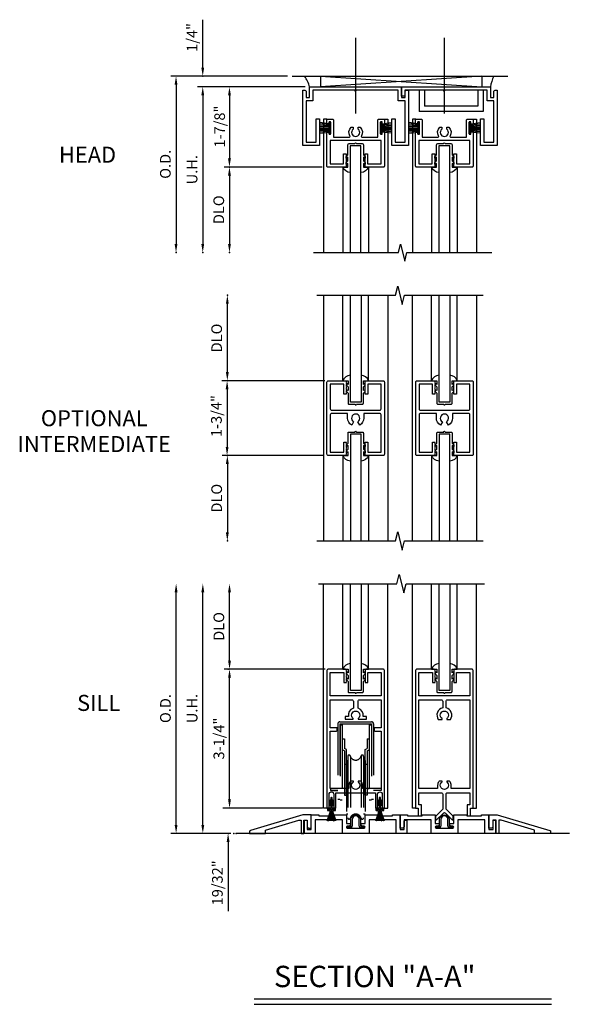
# Model space of a CAD drawing. Extents: x -7.2 to 44, y -12 to 38.8.
# Drawn here: x 27.4 to 40.3, y 12.9 to 35.9 of the extents above; entities that cross this region are included whole.
import ezdxf
from ezdxf.enums import TextEntityAlignment as Align

# ---------------------------------------------------------------- set-up
doc = ezdxf.new("R2010")
doc.units = 0
doc.header["$LTSCALE"] = 12
doc.header["$MEASUREMENT"] = 0
doc.header["$PDSIZE"] = 3
for name, pattern in [('CENTER', [2, 1.25, -0.25, 0.25, -0.25]), ('HIDDEN', [0.375, 0.25, -0.125]), ('HIDDEN2', [0.1875, 0.125, -0.0625])]:
    doc.linetypes.add(name, pattern=pattern)
doc.layers.get('0').update_dxf_attribs({"color": 4, "linetype": 'CONTINUOUS'})
for name, color, linetype in [('CENTER', 1, 'CENTER'), ('DIMS', 2, 'CONTINUOUS'), ('GASKET', 6, 'CONTINUOUS'), ('Glass', 4, 'CONTINUOUS'), ('HIDDEN', 6, 'HIDDEN'), ('HIDDEN2', 3, 'HIDDEN2'), ('TEXT', 3, 'CONTINUOUS')]:
    doc.layers.add(name, color=color, linetype=linetype)
doc.styles.get("Standard").update_dxf_attribs({"font": 'arial.ttf'})

# ---------------------------------------------------------------- blocks, each defined once
blk = doc.blocks.new('590-411')
at = {"layer": 'HIDDEN2', "ltscale": 0.8}
for p, q in [((-0.371, 0), (0.371, 0)), ((-0.419, -0.048), (-0.419, -1.812)), ((-0.371, -0.048), (-0.371, -1.812)), ((-0.371, -0.048), (0.371, -0.048)), ((-0.366, -0.072), (-0.366, -1.822)), ((-0.366, -0.072), (-0.318, -0.072)), ((-0.318, -0.072), (-0.318, -1.822)), ((0.318, -0.072), (0.318, -1.822)), ((0.318, -0.072), (0.366, -0.072)), ((0.366, -0.072), (0.366, -1.822)), ((0.371, -0.048), (0.371, -1.812)), ((0.419, -0.048), (0.419, -1.812)), ((-0.314, -0.399), (-0.314, -1.556)), ((-0.314, -0.399), (-0.265, -0.399)), ((-0.308, -0.399), (-0.265, -0.399)), ((-0.265, -0.399), (-0.265, -0.622)), ((0.265, -0.399), (0.314, -0.399)), ((0.265, -0.399), (0.265, -0.622)), ((0.267, -0.399), (0.308, -0.399)), ((0.314, -0.399), (0.314, -1.556)), ((-0.265, -0.675), (-0.314, -0.652)), ((-0.217, -0.645), (-0.265, -0.622)), ((-0.265, -0.675), (-0.265, -1.712)), ((-0.217, -1.712), (-0.217, -0.645)), ((0.218, -0.645), (0.265, -0.622)), ((0.218, -1.712), (0.218, -0.645)), ((0.265, -0.675), (0.314, -0.652)), ((0.265, -0.675), (0.265, -1.712)), ((-0.217, -0.901), (-0.217, -2.151)), ((-0.217, -0.901), (-0.186, -0.901)), ((-0.186, -0.807), (-0.186, -2.245)), ((-0.125, -0.807), (-0.125, -2.245)), ((0.125, -0.807), (0.125, -2.245)), ((0.186, -0.807), (0.186, -2.245)), ((0.186, -0.901), (0.218, -0.901)), ((0.218, -0.901), (0.218, -2.151)), ((-0.217, -0.994), (-0.265, -0.994)), ((0.265, -0.994), (0.218, -0.994)), ((-0.593, -1.562), (-0.593, -1.61)), ((-0.593, -1.562), (-0.419, -1.562)), ((-0.593, -1.61), (-0.419, -1.61)), ((-0.265, -1.556), (-0.314, -1.556)), ((-0.217, -1.556), (-0.265, -1.556)), ((0.265, -1.556), (0.218, -1.556)), ((0.265, -1.556), (0.314, -1.556)), ((0.593, -1.562), (0.419, -1.562)), ((0.593, -1.61), (0.419, -1.61)), ((0.593, -1.562), (0.593, -1.61)), ((-0.419, -1.812), (-0.371, -1.812)), ((-0.366, -1.822), (-0.318, -1.822)), ((-0.265, -1.712), (-0.217, -1.712)), ((0.265, -1.712), (0.218, -1.712)), ((0.318, -1.822), (0.366, -1.822)), ((0.371, -1.812), (0.419, -1.812)), ((-0.217, -2.151), (-0.186, -2.151)), ((0.186, -2.151), (0.218, -2.151))]:
    blk.add_line(p, q, dxfattribs=at)
for centre, radius, start, end in [((-0.371, -0.048), 0.048, 90, 180), ((0.371, -0.048), 0.048, 0, 90), ((-0.155, -0.807), 0.031, 0, 180), ((0, -0.764), 0.132, 192, 348), ((0.155, -0.807), 0.031, 0, 180), ((-0.155, -2.245), 0.031, 180, 0), ((0, -2.289), 0.132, 12, 168), ((0.155, -2.245), 0.031, 180, 0)]:
    blk.add_arc(centre, radius, start, end, dxfattribs=at)
blk = doc.blocks.new('B925428')
blk.add_lwpolyline([(0.156, -3.673, -0.414214), (0.125, -3.642), (0.125, -3.611), (0.219, -3.611), (0.219, -3.406), (0.52, -3.406), (0.52, -3.437), (0.863, -3.437), (0.863, -3.406), (1.039, -3.406), (1.039, -3.751), (1.135, -3.751), (1.135, -3.562, -0.414214), (1.166, -3.531), (1.197, -3.531), (1.197, -3.844), (0.946, -3.844), (0.946, -3.53), (0.312, -3.53), (0.312, -3.844), (-0.312, -3.844), (-0.312, -3.53), (-0.946, -3.53), (-0.946, -3.844), (-1.197, -3.844), (-1.197, -3.531), (-1.166, -3.531, -0.414214), (-1.135, -3.562), (-1.135, -3.751), (-1.039, -3.751), (-1.039, -3.406), (-0.863, -3.406), (-0.863, -3.437), (-0.52, -3.437), (-0.52, -3.406), (-0.219, -3.406), (-0.219, -3.611), (-0.125, -3.611), (-0.125, -3.642, -0.414214), (-0.156, -3.673), (-0.196, -3.673, 1), (-0.196, -3.719), (0.196, -3.719, 1), (0.196, -3.673)], format="xyb", close=True)
blk = doc.blocks.new('B925429')
blk.add_lwpolyline([(-2.462, -3.775, 0.331003), (-2.484, -3.805), (-2.484, -3.844), (-2.109, -3.844), (-2.109, -3.766), (-1.327, -3.531), (-1.272, -3.531), (-1.272, -3.844), (-1.21, -3.844), (-1.21, -3.531), (-1.132, -3.531), (-1.132, -3.688, 0.414214), (-1.101, -3.719), (-1.039, -3.719), (-1.039, -3.406), (-1.234, -3.406)], format="xyb", close=True)
blk = doc.blocks.new('B925427')
blk.add_lwpolyline([(-1.039, -3.719), (-1.039, -3.406), (-0.863, -3.406), (-0.863, -3.437), (-0.52, -3.437), (-0.52, -3.406), (-0.219, -3.406), (-0.219, -3.611), (-0.125, -3.611), (-0.125, -3.642, -0.414214), (-0.156, -3.673), (-0.196, -3.673, 1), (-0.196, -3.719), (0.196, -3.719, 1), (0.196, -3.673), (0.156, -3.673, -0.414214), (0.125, -3.642), (0.125, -3.611), (0.219, -3.611), (0.219, -3.406), (0.52, -3.406), (0.52, -3.437), (0.863, -3.437), (0.863, -3.406), (1.039, -3.406), (1.039, -3.751), (1.135, -3.751), (1.135, -3.562, -0.414214), (1.166, -3.531), (1.197, -3.531), (1.197, -3.844), (0.946, -3.844), (0.946, -3.53), (0.312, -3.53), (0.312, -3.844), (-0.312, -3.844), (-0.312, -3.53), (-0.946, -3.53), (-0.946, -3.688, -0.414214), (-0.977, -3.719)], format="xyb", close=True)
blk = doc.blocks.new('B925327-M')
blk.add_lwpolyline([(0.18, -0.29), (0.18, -0.525, -0.414214), (0.155, -0.55), (0.016, -0.55, -1), (-0.016, -0.55), (-0.155, -0.55, -0.414214), (-0.18, -0.525), (-0.18, -0.29), (-0.219, -0.251), (-0.219, -0.211), (-0.18, -0.232), (-0.18, -0.145), (-0.219, -0.106), (-0.219, -0.066), (-0.18, -0.087), (-0.18, 0), (-0.302, 0, -0.288982), (-0.125, 0.13), (-0.125, 0.03), (-0.125, -0.5), (0.125, -0.5), (0.125, 0.03), (0.125, 0.13, -0.288982), (0.302, 0), (0.18, 0), (0.18, -0.087), (0.219, -0.066), (0.219, -0.106), (0.18, -0.145), (0.18, -0.232), (0.219, -0.211), (0.219, -0.251)], format="xyb", close=True)
blk = doc.blocks.new('GL3')
for p, q in [((-0.302, 0), (-0.302, -2)), ((0.302, 0), (0.302, -2))]:
    blk.add_line(p, q)
at = {"layer": 'Glass'}
blk.add_lwpolyline([(0.125, -2), (0.125, 0.5), (-0.125, 0.5), (-0.125, -2)], dxfattribs=at)
at = {"layer": 'GASKET', "rotation": 180}
blk.add_blockref('B925327-M', (0, 0), dxfattribs=at)
blk = doc.blocks.new('B912031')
for points in [[(-0.224, -0.236), (-0.219, -0.231), (-0.224, -0.226), (-0.219, -0.221), (-0.224, -0.216), (-0.219, -0.211), (-0.224, -0.206), (-0.219, -0.201), (-0.224, -0.196), (-0.219, -0.191), (-0.224, -0.186), (-0.219, -0.181), (-0.224, -0.176), (-0.219, -0.171), (-0.224, -0.166), (-0.219, -0.161), (-0.224, -0.156), (-0.219, -0.151), (-0.224, -0.146), (-0.219, -0.141), (-0.224, -0.136), (-0.219, -0.131), (-0.224, -0.126), (-0.219, -0.121), (-0.224, -0.116), (-0.219, -0.111), (-0.224, -0.106), (-0.219, -0.101), (-0.224, -0.096), (-0.219, -0.091), (-0.224, -0.086), (-0.219, -0.081), (-0.224, -0.076), (-0.219, -0.071), (-0.224, -0.066), (-0.219, -0.061), (-0.224, -0.056), (-0.219, -0.051), (-0.224, -0.046), (-0.219, -0.041), (-0.224, -0.036), (-0.219, -0.031, 0.419436), (-0.251, 0), (-0.64, 0, 0.414214), (-0.672, -0.032), (-0.672, -3.25), (-0.622, -3.25), (-0.622, -2.929, -1), (-0.512, -2.929), (-0.512, -3.25), (-0.462, -3.25), (-0.462, -2.891), (0.462, -2.891), (0.462, -3.25), (0.512, -3.25), (0.512, -2.929, -1), (0.622, -2.929), (0.622, -3.25), (0.672, -3.25), (0.672, -0.032, 0.414214), (0.64, 0), (0.251, 0, 0.419436), (0.219, -0.031), (0.224, -0.036), (0.219, -0.041), (0.224, -0.046), (0.219, -0.051), (0.224, -0.056), (0.219, -0.061), (0.224, -0.066), (0.219, -0.071), (0.224, -0.076), (0.219, -0.081), (0.224, -0.086), (0.219, -0.091), (0.224, -0.096), (0.219, -0.101), (0.224, -0.106), (0.219, -0.111), (0.224, -0.116), (0.219, -0.121), (0.224, -0.126), (0.219, -0.131), (0.224, -0.136), (0.219, -0.141), (0.224, -0.146), (0.219, -0.151), (0.224, -0.156), (0.219, -0.161), (0.224, -0.166), (0.219, -0.171), (0.224, -0.176), (0.219, -0.181), (0.224, -0.186), (0.219, -0.191), (0.224, -0.196), (0.219, -0.201), (0.224, -0.206), (0.219, -0.211), (0.224, -0.216), (0.219, -0.221), (0.224, -0.226), (0.219, -0.231), (0.224, -0.236), (0.219, -0.241), (0.224, -0.246), (0.219, -0.251), (0.224, -0.256), (0.219, -0.261), (0.224, -0.266), (0.219, -0.271), (0.224, -0.276), (0.219, -0.281), (0.224, -0.286), (0.219, -0.291), (0.224, -0.296), (0.219, -0.301), (0.224, -0.306), (0.219, -0.311), (0.219, -0.313), (0.281, -0.313), (0.281, -0.078), (0.594, -0.078), (0.594, -0.625), (-0.594, -0.625), (-0.594, -0.078), (-0.281, -0.078), (-0.281, -0.313), (-0.219, -0.313), (-0.219, -0.311), (-0.224, -0.306), (-0.219, -0.301), (-0.224, -0.296), (-0.219, -0.291), (-0.224, -0.286), (-0.219, -0.281), (-0.224, -0.276), (-0.219, -0.271), (-0.224, -0.266), (-0.219, -0.261), (-0.224, -0.256), (-0.219, -0.251), (-0.224, -0.246), (-0.219, -0.241)], [(-0.594, -1.452), (-0.453, -1.452, 0.414214), (-0.433, -1.432), (-0.433, -1.374), (-0.594, -1.374), (-0.594, -0.719), (-0.087, -0.719, -0.414214), (-0.055, -0.751), (-0.055, -0.913, 0.374734), (-0.171, -1.11), (-0.25, -1.11), (-0.25, -1.172), (-0.065, -1.172, 0.716031), (-0.059, -1.154, -2.938769), (0.059, -1.154, 0.716031), (0.065, -1.172), (0.25, -1.172), (0.25, -1.11), (0.171, -1.11, 0.374734), (0.055, -0.913), (0.055, -0.751, -0.414214), (0.087, -0.719), (0.594, -0.719), (0.594, -1.374), (0.433, -1.374), (0.433, -1.432, 0.414214), (0.453, -1.452), (0.594, -1.452), (0.594, -2.796), (0.158, -2.796), (0.158, -2.719, 0.143488), (0.133, -2.634, 0.255538), (0.106, -2.619), (0.055, -2.619), (0.055, -2.64, -3.176053), (-0.055, -2.64), (-0.055, -2.619), (-0.106, -2.619, 0.255538), (-0.133, -2.634, 0.143488), (-0.158, -2.719), (-0.158, -2.796), (-0.594, -2.796)]]:
    blk.add_lwpolyline(points, format="xyb", close=True)
blk = doc.blocks.new('B912033')
for points in [[(0.023, -3.368), (0.181, -3.526, 0.668179), (0.208, -3.515), (0.208, -3.45, 0.198912), (0.203, -3.439), (0.039, -3.274), (0.039, -2.923, -0.414214), (0.071, -2.891), (0.594, -2.891), (0.594, -3.172), (0.532, -3.172), (0.532, -3.405, 0.414214), (0.564, -3.437), (0.61, -3.437), (0.61, -3.25), (0.672, -3.25), (0.672, -0.032, 0.414214), (0.64, 0), (0.251, 0, 0.419436), (0.219, -0.031), (0.224, -0.036), (0.219, -0.041), (0.224, -0.046), (0.219, -0.051), (0.224, -0.056), (0.219, -0.061), (0.224, -0.066), (0.219, -0.071), (0.224, -0.076), (0.219, -0.081), (0.224, -0.086), (0.219, -0.091), (0.224, -0.096), (0.219, -0.101), (0.224, -0.106), (0.219, -0.111), (0.224, -0.116), (0.219, -0.121), (0.224, -0.126), (0.219, -0.131), (0.224, -0.136), (0.219, -0.141), (0.224, -0.146), (0.219, -0.151), (0.224, -0.156), (0.219, -0.161), (0.224, -0.166), (0.219, -0.171), (0.224, -0.176), (0.219, -0.181), (0.224, -0.186), (0.219, -0.191), (0.224, -0.196), (0.219, -0.201), (0.224, -0.206), (0.219, -0.211), (0.224, -0.216), (0.219, -0.221), (0.224, -0.226), (0.219, -0.231), (0.224, -0.236), (0.219, -0.241), (0.224, -0.246), (0.219, -0.251), (0.224, -0.256), (0.219, -0.261), (0.224, -0.266), (0.219, -0.271), (0.224, -0.276), (0.219, -0.281), (0.224, -0.286), (0.219, -0.291), (0.224, -0.296), (0.219, -0.301), (0.224, -0.306), (0.219, -0.311), (0.219, -0.313), (0.281, -0.313), (0.281, -0.078), (0.594, -0.078), (0.594, -0.625), (-0.594, -0.625), (-0.594, -0.078), (-0.281, -0.078), (-0.281, -0.313), (-0.219, -0.313), (-0.219, -0.311), (-0.224, -0.306), (-0.219, -0.301), (-0.224, -0.296), (-0.219, -0.291), (-0.224, -0.286), (-0.219, -0.281), (-0.224, -0.276), (-0.219, -0.271), (-0.224, -0.266), (-0.219, -0.261), (-0.224, -0.256), (-0.219, -0.251), (-0.224, -0.246), (-0.219, -0.241), (-0.224, -0.236), (-0.219, -0.231), (-0.224, -0.226), (-0.219, -0.221), (-0.224, -0.216), (-0.219, -0.211), (-0.224, -0.206), (-0.219, -0.201), (-0.224, -0.196), (-0.219, -0.191), (-0.224, -0.186), (-0.219, -0.181), (-0.224, -0.176), (-0.219, -0.171), (-0.224, -0.166), (-0.219, -0.161), (-0.224, -0.156), (-0.219, -0.151), (-0.224, -0.146), (-0.219, -0.141), (-0.224, -0.136), (-0.219, -0.131), (-0.224, -0.126), (-0.219, -0.121), (-0.224, -0.116), (-0.219, -0.111), (-0.224, -0.106), (-0.219, -0.101), (-0.224, -0.096), (-0.219, -0.091), (-0.224, -0.086), (-0.219, -0.081), (-0.224, -0.076), (-0.219, -0.071), (-0.224, -0.066), (-0.219, -0.061), (-0.224, -0.056), (-0.219, -0.051), (-0.224, -0.046), (-0.219, -0.041), (-0.224, -0.036), (-0.219, -0.031, 0.419436), (-0.251, 0), (-0.64, 0, 0.414214), (-0.672, -0.032), (-0.672, -3.25), (-0.61, -3.25), (-0.61, -3.437), (-0.564, -3.437, 0.414214), (-0.532, -3.405), (-0.532, -3.172), (-0.594, -3.172), (-0.594, -2.891), (-0.071, -2.891, -0.414214), (-0.039, -2.923), (-0.039, -3.274), (-0.203, -3.439, 0.198912), (-0.208, -3.45), (-0.208, -3.515, 0.668179), (-0.181, -3.526), (-0.023, -3.368, -0.414214)], [(-0.594, -2.796), (-0.594, -1.374), (-0.594, -0.719), (-0.071, -0.719, -0.414214), (-0.039, -0.751), (-0.039, -0.908, 0.532422), (-0.142, -1.178), (-0.055, -1.178), (-0.055, -1.157, -3.176053), (0.055, -1.157), (0.055, -1.178), (0.142, -1.178, 0.532422), (0.039, -0.908), (0.039, -0.751, -0.414214), (0.071, -0.719), (0.594, -0.719), (0.594, -1.374), (0.594, -2.796), (0.158, -2.796), (0.158, -2.719, 0.143488), (0.133, -2.634, 0.255538), (0.106, -2.619), (0.055, -2.619), (0.055, -2.64, -3.176053), (-0.055, -2.64), (-0.055, -2.619), (-0.106, -2.619, 0.255538), (-0.133, -2.634, 0.143488), (-0.158, -2.719), (-0.158, -2.796)]]:
    blk.add_lwpolyline(points, format="xyb", close=True)
blk = doc.blocks.new('088753-BARB-1C')
blk.add_lwpolyline([(-0.054, 0.237), (-0.054, 0.232, 0.267949), (-0.032, 0.194), (-0.015, 0.184), (-0.015, 0.207), (-0.022, 0.211, -0.267949), (-0.034, 0.232), (-0.034, 0.237, 1)], format="xyb", close=True)
blk = doc.blocks.new('088753-BARB-2C')
blk.add_lwpolyline([(0.015, 0.207), (0.015, 0.184), (0.032, 0.194, 0.267949), (0.054, 0.232), (0.054, 0.237, 1), (0.034, 0.237), (0.034, 0.232, -0.267949), (0.022, 0.211)], format="xyb", close=True)
blk = doc.blocks.new('088753-BARB-3C')
blk.add_lwpolyline([(-0.054, 0.314), (-0.054, 0.309, 0.267949), (-0.032, 0.271), (-0.015, 0.261), (-0.015, 0.284), (-0.022, 0.288, -0.267949), (-0.034, 0.309), (-0.034, 0.314, 1)], format="xyb", close=True)
blk = doc.blocks.new('088753-BARB-4C')
blk.add_lwpolyline([(0.015, 0.284), (0.015, 0.261), (0.032, 0.271, 0.267949), (0.054, 0.309), (0.054, 0.314, 1), (0.034, 0.314), (0.034, 0.309, -0.267949), (0.022, 0.288)], format="xyb", close=True)
blk = doc.blocks.new('088753-BASE-1')
blk.add_lwpolyline([(-0.0935, 0.376), (-0.025, 0.376, -0.4142136), (-0.015, 0.366), (-0.015, 0.141, 1), (0.015, 0.141), (0.015, 0.366, -0.4142136), (0.025, 0.376), (0.0935, 0.376), (0.0935, 0.406), (-0.0935, 0.406)], format="xyb", close=True)
blk = doc.blocks.new('088753-BASE-2')
blk.add_lwpolyline([(-0.0935, 0.415, 0.4142136), (-0.0845, 0.406), (0.0845, 0.406, 0.4142136), (0.0935, 0.415), (0.0935, 0.425, 0.4142136), (0.0845, 0.434), (0.042, 0.434, -0.4142136), (0.04, 0.436), (0.04, 0.473, 0.4142136), (0.035, 0.478), (0.031, 0.478, 0.4142136), (0.026, 0.473), (0.026, 0.445, -0.4142136), (0.018, 0.437), (-0.018, 0.437, -0.4142136), (-0.026, 0.445), (-0.026, 0.473, 0.4142136), (-0.031, 0.478), (-0.035, 0.478, 0.4142136), (-0.04, 0.473), (-0.04, 0.436, -0.4142136), (-0.042, 0.434), (-0.0845, 0.434, 0.4142136), (-0.0935, 0.425)], format="xyb", close=True)
blk = doc.blocks.new('088753-PILE-1')
for p, q in [((-0.099, 0.672), (-0.014, 0.437)), ((-0.099, 0.672), (-0.099, 0.672)), ((-0.013, 0.437), (-0.099, 0.672)), ((-0.089, 0.673), (-0.09, 0.672)), ((-0.09, 0.672), (-0.013, 0.437)), ((-0.012, 0.437), (-0.089, 0.673)), ((-0.08, 0.673), (-0.081, 0.673)), ((-0.081, 0.673), (-0.011, 0.437)), ((-0.01, 0.437), (-0.08, 0.673)), ((-0.07, 0.673), (-0.071, 0.673)), ((-0.071, 0.673), (-0.01, 0.437)), ((-0.009, 0.437), (-0.07, 0.673)), ((-0.061, 0.674), (-0.061, 0.673)), ((-0.008, 0.437), (-0.061, 0.674)), ((-0.061, 0.673), (-0.009, 0.437)), ((-0.051, 0.674), (-0.052, 0.674)), ((-0.052, 0.674), (-0.008, 0.437)), ((-0.007, 0.437), (-0.051, 0.674)), ((-0.042, 0.674), (-0.043, 0.674)), ((-0.043, 0.674), (-0.006, 0.437)), ((-0.005, 0.437), (-0.042, 0.674)), ((-0.032, 0.674), (-0.033, 0.674)), ((-0.033, 0.674), (-0.005, 0.437)), ((-0.004, 0.437), (-0.032, 0.674)), ((-0.023, 0.675), (-0.024, 0.675)), ((-0.024, 0.675), (-0.004, 0.437)), ((-0.003, 0.437), (-0.023, 0.675)), ((-0.014, 0.675), (-0.015, 0.675)), ((-0.015, 0.675), (-0.003, 0.437)), ((-0.002, 0.437), (-0.014, 0.675)), ((-0.005, 0.676), (-0.006, 0.676)), ((-0.006, 0.676), (-0.002, 0.437)), ((-0.001, 0.437), (-0.005, 0.676)), ((0.005, 0.676), (0.001, 0.437)), ((0.002, 0.437), (0.006, 0.676)), ((0.014, 0.675), (0.002, 0.437)), ((0.023, 0.675), (0.003, 0.437)), ((0.003, 0.437), (0.015, 0.675)), ((0.004, 0.437), (0.024, 0.675)), ((0.032, 0.674), (0.004, 0.437)), ((0.006, 0.676), (0.005, 0.676)), ((0.005, 0.437), (0.033, 0.674)), ((0.042, 0.674), (0.005, 0.437)), ((0.006, 0.437), (0.043, 0.674)), ((0.051, 0.674), (0.007, 0.437)), ((0.061, 0.674), (0.008, 0.437)), ((0.008, 0.437), (0.052, 0.674)), ((0.07, 0.673), (0.009, 0.437)), ((0.009, 0.437), (0.061, 0.673)), ((0.01, 0.437), (0.071, 0.673)), ((0.08, 0.673), (0.01, 0.437)), ((0.011, 0.437), (0.081, 0.673)), ((0.089, 0.673), (0.012, 0.437)), ((0.099, 0.672), (0.013, 0.437)), ((0.013, 0.437), (0.09, 0.672)), ((0.015, 0.675), (0.014, 0.675)), ((0.014, 0.437), (0.099, 0.672)), ((0.024, 0.675), (0.023, 0.675)), ((0.033, 0.674), (0.032, 0.674)), ((0.043, 0.674), (0.042, 0.674)), ((0.052, 0.674), (0.051, 0.674)), ((0.061, 0.673), (0.061, 0.674)), ((0.071, 0.673), (0.07, 0.673)), ((0.081, 0.673), (0.08, 0.673)), ((0.09, 0.672), (0.089, 0.673)), ((0.099, 0.672), (0.099, 0.672)), ((-0.014, 0.437), (-0.013, 0.437)), ((-0.013, 0.437), (-0.012, 0.437)), ((-0.011, 0.437), (-0.01, 0.437)), ((-0.01, 0.437), (-0.009, 0.437)), ((-0.009, 0.437), (-0.008, 0.437)), ((-0.008, 0.437), (-0.007, 0.437)), ((-0.006, 0.437), (-0.005, 0.437)), ((-0.005, 0.437), (-0.004, 0.437)), ((-0.004, 0.437), (-0.003, 0.437)), ((-0.003, 0.437), (-0.002, 0.437)), ((-0.002, 0.437), (-0.001, 0.437)), ((0.001, 0.437), (0.002, 0.437)), ((0.002, 0.437), (0.003, 0.437)), ((0.003, 0.437), (0.004, 0.437)), ((0.004, 0.437), (0.005, 0.437)), ((0.005, 0.437), (0.006, 0.437)), ((0.007, 0.437), (0.008, 0.437)), ((0.008, 0.437), (0.009, 0.437)), ((0.009, 0.437), (0.01, 0.437)), ((0.01, 0.437), (0.011, 0.437)), ((0.012, 0.437), (0.013, 0.437)), ((0.013, 0.437), (0.014, 0.437))]:
    blk.add_line(p, q)
blk = doc.blocks.new('B088753-M')
at = {"layer": 'GASKET'}
for name in ['088753-PILE-1', '088753-BASE-2', '088753-BASE-1', '088753-BARB-3C', '088753-BARB-1C', '088753-BARB-4C', '088753-BARB-2C']:
    blk.add_blockref(name, (0, 0), dxfattribs=at)
blk = doc.blocks.new('SOX2')
for p, q in [((-0.187, -5.437), (-0.141, -5.437)), ((2.173, -5.844), (-5.628, -5.844))]:
    blk.add_line(p, q)
for points in [[(-3.7, 0), (-1.861, 0), (-1.808, 0.212), (-1.701, -0.212), (-1.648, 0), (0.191, 0)], [(-3.498, -5.25), (-3.576, -5.25), (-3.576, 0)], [(-2.154, -5.25), (-2.076, -5.25), (-2.076, 0)], [(-1.422, -5.25), (-1.5, -5.25), (-1.5, 0)], [(-0.078, -5.25), (0, -5.25), (0, 0)]]:
    blk.add_lwpolyline(points)
for points in [[(-2.711, -5.667, 0.414214), (-2.691, -5.687), (-2.629, -5.687), (-2.629, -5.718), (-2.691, -5.718, -0.414214), (-2.742, -5.667), (-2.742, -5.521, 1), (-2.91, -5.521), (-2.91, -5.667, -0.414214), (-2.961, -5.718), (-3.024, -5.718), (-3.024, -5.687), (-2.961, -5.687, 0.427372), (-2.941, -5.666), (-2.941, -5.521, -1), (-2.711, -5.521)], [(-0.636, -5.667, 0.414214), (-0.615, -5.687), (-0.553, -5.687), (-0.553, -5.718), (-0.615, -5.718, -0.414214), (-0.667, -5.667), (-0.667, -5.521, 1), (-0.835, -5.521), (-0.835, -5.667, -0.414214), (-0.886, -5.718), (-0.948, -5.718), (-0.948, -5.687), (-0.886, -5.687, 0.427372), (-0.866, -5.667), (-0.866, -5.521, -1), (-0.636, -5.521)]]:
    blk.add_lwpolyline(points, format="xyb", close=True)
at = {"layer": 'DIMS', "linetype": 'ByBlock'}
for p, q in [((-7.028, -5.644), (-7.028, -0.2)), ((-6.403, -5.644), (-6.403, -0.2)), ((-5.778, -1.8), (-5.778, -0.2)), ((-3.543, -2), (-5.903, -2)), ((-5.778, -5.05), (-5.778, -2.2)), ((-5.778, -5.05), (-5.778, -4.85)), ((-3.605, -5.25), (-5.937, -5.25)), ((-3.605, -5.25), (-5.937, -5.25)), ((-5.751, -5.844), (-7.153, -5.844)), ((-5.751, -5.844), (-6.528, -5.844)), ((-5.812, -6.044), (-5.812, -6.244)), ((-5.812, -6.244), (-5.812, -7.667))]:
    blk.add_line(p, q, dxfattribs=at)
for p in [(-5.812, -2), (-5.812, -5.844), (-5.674, -5.844), (-5.626, -5.844), (-5.626, -5.844)]:
    blk.add_point(p, dxfattribs=at)
for points in [[(-7.062, -0.2), (-6.995, -0.2), (-7.028, 0)], [(-6.437, -0.2), (-6.37, -0.2), (-6.403, 0)], [(-5.812, -0.2), (-5.745, -0.2), (-5.778, 0)], [(-5.812, -1.8), (-5.745, -1.8), (-5.778, -2)], [(-5.812, -2.2), (-5.745, -2.2), (-5.778, -2)], [(-5.812, -5.05), (-5.745, -5.05), (-5.778, -5.25)], [(-5.812, -5.05), (-5.745, -5.05), (-5.778, -5.25)], [(-7.062, -5.644), (-6.995, -5.644), (-7.028, -5.844)], [(-6.437, -5.644), (-6.37, -5.644), (-6.403, -5.844)], [(-5.845, -6.044), (-5.778, -6.044), (-5.812, -5.844)]]:
    blk.add_solid(points, dxfattribs=at)
at = {"xscale": -1, "rotation": 180}
for p in [(-2.826, -2), (-0.751, -2)]:
    blk.add_blockref('GL3', p, dxfattribs=at)
for name, p in [('B912031', (-2.826, -2)), ('B912033', (-0.751, -2)), ('590-411', (-2.826, -3.234)), ('B925429', (-2.826, -2)), ('B925428', (-2.826, -2)), ('B925427', (-0.748, -2))]:
    blk.add_blockref(name, p)
at = {"rotation": 180}
for p in [(-3.393, -4.874), (-2.259, -4.874)]:
    blk.add_blockref('B088753-M', p, dxfattribs=at)
at = {"xscale": -1}
blk.add_blockref('B925429', (-0.748, -2), dxfattribs=at)
at = {"layer": 'HIDDEN2'}
blk.add_blockref('590-411', (-2.826, -3.234), dxfattribs=at)
at = {"layer": 'DIMS', "linetype": 'ByBlock'}
for s, p in [('DLO', (-6.028, -1)), ('O.D.', (-7.278, -2.922)), ('U.H.', (-6.653, -2.922)), ('3-1/4"', (-6.028, -3.625)), ('19/32"', (-6.062, -7.001))]:
    blk.add_text(s, height=0.25, rotation=90, dxfattribs=at).set_placement(p, align=Align.MIDDLE_CENTER)
at = {"layer": 'TEXT'}
blk.add_text('SILL', height=0.375, dxfattribs=at).set_placement((-8.84, -2.978), align=Align.CENTER)
blk = doc.blocks.new('B590035')
blk.add_lwpolyline([(0.224, 1.703), (0.219, 1.708), (0.224, 1.713), (0.219, 1.718), (0.219, 1.72, -0.414214), (0.249, 1.75), (0.642, 1.75, -0.414214), (0.672, 1.72), (0.672, 0.03, -0.414214), (0.642, 0), (0.249, 0, -0.414214), (0.219, 0.03), (0.219, 0.032), (0.224, 0.037), (0.219, 0.042), (0.224, 0.047), (0.219, 0.052), (0.224, 0.057), (0.219, 0.062), (0.224, 0.067), (0.219, 0.072), (0.224, 0.077), (0.219, 0.082), (0.224, 0.087), (0.219, 0.092), (0.224, 0.097), (0.219, 0.102), (0.224, 0.107), (0.219, 0.112), (0.224, 0.117), (0.219, 0.122), (0.224, 0.127), (0.219, 0.132), (0.224, 0.137), (0.219, 0.142), (0.224, 0.147), (0.219, 0.152), (0.224, 0.157), (0.219, 0.162), (0.224, 0.167), (0.219, 0.172), (0.224, 0.177), (0.219, 0.182), (0.224, 0.187), (0.219, 0.192), (0.224, 0.197), (0.219, 0.202), (0.224, 0.207), (0.219, 0.212), (0.224, 0.217), (0.219, 0.222), (0.224, 0.227), (0.219, 0.232), (0.224, 0.237), (0.219, 0.242), (0.224, 0.247), (0.219, 0.252), (0.224, 0.257), (0.219, 0.262), (0.224, 0.267), (0.219, 0.272), (0.224, 0.277), (0.219, 0.282), (0.224, 0.287), (0.219, 0.292), (0.224, 0.297), (0.219, 0.302), (0.224, 0.307), (0.219, 0.312), (0.219, 0.313), (0.281, 0.313), (0.281, 0.078), (0.594, 0.078), (0.594, 0.953, 0.414214), (0.564, 0.983), (0.188, 0.983), (0.188, 0.875, -0.267949), (0.094, 0.712), (0.048, 0.792, 3.732051), (-0.048, 0.792), (-0.094, 0.712, -0.267949), (-0.188, 0.875), (-0.188, 0.983), (-0.564, 0.983, 0.414214), (-0.594, 0.953), (-0.594, 0.078), (-0.281, 0.078), (-0.281, 0.313), (-0.219, 0.313), (-0.219, 0.312), (-0.224, 0.307), (-0.219, 0.302), (-0.224, 0.297), (-0.219, 0.292), (-0.224, 0.287), (-0.219, 0.282), (-0.224, 0.277), (-0.219, 0.272), (-0.224, 0.267), (-0.219, 0.262), (-0.224, 0.257), (-0.219, 0.252), (-0.224, 0.247), (-0.219, 0.242), (-0.224, 0.237), (-0.219, 0.232), (-0.224, 0.227), (-0.219, 0.222), (-0.224, 0.217), (-0.219, 0.212), (-0.224, 0.207), (-0.219, 0.202), (-0.224, 0.197), (-0.219, 0.192), (-0.224, 0.187), (-0.219, 0.182), (-0.224, 0.177), (-0.219, 0.172), (-0.224, 0.167), (-0.219, 0.162), (-0.224, 0.157), (-0.219, 0.152), (-0.224, 0.147), (-0.219, 0.142), (-0.224, 0.137), (-0.219, 0.132), (-0.224, 0.127), (-0.219, 0.122), (-0.224, 0.117), (-0.219, 0.112), (-0.224, 0.107), (-0.219, 0.102), (-0.224, 0.097), (-0.219, 0.092), (-0.224, 0.087), (-0.219, 0.082), (-0.224, 0.077), (-0.219, 0.072), (-0.224, 0.067), (-0.219, 0.062), (-0.224, 0.057), (-0.219, 0.052), (-0.224, 0.047), (-0.219, 0.042), (-0.224, 0.037), (-0.219, 0.032), (-0.219, 0.03, -0.414214), (-0.249, 0), (-0.642, 0, -0.414214), (-0.672, 0.03), (-0.672, 1.72, -0.414214), (-0.642, 1.75), (-0.249, 1.75, -0.414214), (-0.219, 1.72), (-0.219, 1.718), (-0.224, 1.713), (-0.219, 1.708), (-0.224, 1.703), (-0.219, 1.698), (-0.224, 1.693), (-0.219, 1.688), (-0.224, 1.683), (-0.219, 1.678), (-0.224, 1.673), (-0.219, 1.668), (-0.224, 1.663), (-0.219, 1.658), (-0.224, 1.653), (-0.219, 1.648), (-0.224, 1.643), (-0.219, 1.638), (-0.224, 1.633), (-0.219, 1.628), (-0.224, 1.623), (-0.219, 1.618), (-0.224, 1.613), (-0.219, 1.608), (-0.224, 1.603), (-0.219, 1.598), (-0.224, 1.593), (-0.219, 1.588), (-0.224, 1.583), (-0.219, 1.578), (-0.224, 1.573), (-0.219, 1.568), (-0.224, 1.563), (-0.219, 1.558), (-0.224, 1.553), (-0.219, 1.548), (-0.224, 1.543), (-0.219, 1.538), (-0.224, 1.533), (-0.219, 1.528), (-0.224, 1.523), (-0.219, 1.518), (-0.224, 1.513), (-0.219, 1.508), (-0.224, 1.503), (-0.219, 1.498), (-0.224, 1.493), (-0.219, 1.488), (-0.224, 1.483), (-0.219, 1.478), (-0.224, 1.473), (-0.219, 1.468), (-0.224, 1.463), (-0.219, 1.458), (-0.224, 1.453), (-0.219, 1.448), (-0.224, 1.443), (-0.219, 1.438), (-0.219, 1.437), (-0.281, 1.437), (-0.281, 1.672), (-0.594, 1.672), (-0.594, 1.091, 0.414214), (-0.564, 1.061), (0.564, 1.061, 0.414214), (0.594, 1.091), (0.594, 1.672), (0.281, 1.672), (0.281, 1.437), (0.219, 1.437), (0.219, 1.438), (0.224, 1.443), (0.219, 1.448), (0.224, 1.453), (0.219, 1.458), (0.224, 1.463), (0.219, 1.468), (0.224, 1.473), (0.219, 1.478), (0.224, 1.483), (0.219, 1.488), (0.224, 1.493), (0.219, 1.498), (0.224, 1.503), (0.219, 1.508), (0.224, 1.513), (0.219, 1.518), (0.224, 1.523), (0.219, 1.528), (0.224, 1.533), (0.219, 1.538), (0.224, 1.543), (0.219, 1.548), (0.224, 1.553), (0.219, 1.558), (0.224, 1.563), (0.219, 1.568), (0.224, 1.573), (0.219, 1.578), (0.224, 1.583), (0.219, 1.588), (0.224, 1.593), (0.219, 1.598), (0.224, 1.603), (0.219, 1.608), (0.224, 1.613), (0.219, 1.618), (0.224, 1.623), (0.219, 1.628), (0.224, 1.633), (0.219, 1.638), (0.224, 1.643), (0.219, 1.648), (0.224, 1.653), (0.219, 1.658), (0.224, 1.663), (0.219, 1.668), (0.224, 1.673), (0.219, 1.678), (0.224, 1.683), (0.219, 1.688), (0.224, 1.693), (0.219, 1.698)], format="xyb", close=True)
blk = doc.blocks.new('OM2')
for p, q in [((-3.576, -0.004), (-3.576, -5.754)), ((-2.076, -0.004), (-2.076, -5.75)), ((-1.5, -0.004), (-1.5, -5.754)), ((0, -0.004), (0, -5.754)), ((-2.731, -3.042), (-2.731, -3.042)), ((-0.656, -3.042), (-0.656, -3.042))]:
    blk.add_line(p, q)
for points in [[(-3.733, -0.004), (-1.895, -0.004), (-1.842, 0.208), (-1.734, -0.216), (-1.681, -0.004), (0.157, -0.004)], [(-3.733, -5.754), (-1.895, -5.754), (-1.842, -5.542), (-1.734, -5.966), (-1.681, -5.754), (0.157, -5.754)]]:
    blk.add_lwpolyline(points)
at = {"layer": 'DIMS', "linetype": 'ByBlock'}
for p, q in [((-5.828, -1.803), (-5.828, -0.203)), ((-3.545, -2.003), (-5.959, -2.003)), ((-3.559, -2.003), (-5.953, -2.003)), ((-5.834, -2.203), (-5.834, -3.553)), ((-3.559, -3.753), (-5.953, -3.753)), ((-5.828, -3.953), (-5.828, -5.554))]:
    blk.add_line(p, q, dxfattribs=at)
for p in [(-5.828, -0.003), (-5.834, -3.753), (-5.828, -5.754)]:
    blk.add_point(p, dxfattribs=at)
for points in [[(-5.862, -0.203), (-5.795, -0.203), (-5.828, -0.003)], [(-5.862, -1.803), (-5.795, -1.803), (-5.828, -2.003)], [(-5.867, -2.203), (-5.801, -2.203), (-5.834, -2.003)], [(-5.867, -3.553), (-5.801, -3.553), (-5.834, -3.753)], [(-5.862, -3.953), (-5.795, -3.953), (-5.828, -3.753)], [(-5.862, -5.554), (-5.795, -5.554), (-5.828, -5.754)]]:
    blk.add_solid(points, dxfattribs=at)
at = {"xscale": -1, "rotation": 180}
for p in [(-2.825, -2.004), (-0.749, -2.004)]:
    blk.add_blockref('GL3', p, dxfattribs=at)
for name, p in [('B590035', (-2.825, -3.754)), ('B590035', (-0.749, -3.754)), ('GL3', (-2.825, -3.754)), ('GL3', (-0.749, -3.754))]:
    blk.add_blockref(name, p)
at = {"layer": 'DIMS', "linetype": 'ByBlock'}
for s, p in [('DLO', (-6.078, -1.003)), ('1-3/4"', (-6.084, -2.831)), ('DLO', (-6.078, -4.753))]:
    blk.add_text(s, height=0.25, rotation=90, dxfattribs=at).set_placement(p, align=Align.MIDDLE_CENTER)
at = {"layer": 'TEXT'}
for s, p in [('OPTIONAL', (-8.943, -3.068)), ('INTERMEDIATE', (-8.943, -3.674))]:
    blk.add_text(s, height=0.375, dxfattribs=at).set_placement(p, align=Align.CENTER)
blk = doc.blocks.new('88-769')
for p, q in [((-0.0112, 0.0245), (-0.0658, 0.0313)), ((-0.0112, 0.0183), (-0.0658, 0.0235)), ((-0.0112, 0.0122), (-0.0658, 0.0156)), ((-0.0112, 0.0061), (-0.0658, 0.0078)), ((-0.0112, -0.0337), (-0.0112, 0.0337)), ((-0.0112, 0.0337), (-0.0025, 0.0337)), ((-0.0044, -0.0337), (-0.0044, 0.0337)), ((-0.0025, -0.0337), (-0.0025, 0.0337)), ((-0.0658, 0), (-0.0112, 0)), ((-0.0658, -0.0078), (-0.0112, -0.0061)), ((-0.0658, -0.0156), (-0.0112, -0.0122)), ((-0.0658, -0.0235), (-0.0112, -0.0183)), ((-0.0658, -0.0313), (-0.0112, -0.0245)), ((-0.0112, -0.0337), (-0.0025, -0.0337))]:
    blk.add_line(p, q)
blk = doc.blocks.new('B925431')
blk.add_lwpolyline([(-0.998, 1.549), (-1.156, 1.549), (-1.156, 0.58), (-0.922, 0.58), (-0.922, 1.127), (-0.844, 1.127), (-0.844, 0.502), (-1.234, 0.502), (-1.234, 1.797), (-1.187, 1.797, -0.414214), (-1.156, 1.766), (-1.156, 1.627), (-1.076, 1.627), (-1.076, 1.877), (1.076, 1.877), (1.076, 1.627), (1.156, 1.627), (1.156, 1.766, -0.414214), (1.187, 1.797), (1.234, 1.797), (1.234, 0.502), (0.844, 0.502), (0.844, 1.127), (0.922, 1.127), (0.922, 0.58), (1.156, 0.58), (1.156, 1.549), (0.998, 1.549), (0.998, 1.799), (0.02, 1.799), (0, 1.779), (-0.02, 1.799), (-0.998, 1.799)], format="xyb", close=True)
blk = doc.blocks.new('B925432')
blk.add_lwpolyline([(1.1565, 0.58), (1.1565, 1.549), (0.9985, 1.549), (0.9985, 1.799), (0.02, 1.799), (0, 1.779), (-0.02, 1.799), (-0.9215, 1.799), (-0.9215, 1.689, -0.4142136), (-0.9525, 1.658), (-0.9995, 1.658), (-0.9995, 1.877), (1.0765, 1.877), (1.0765, 1.627), (1.1565, 1.627), (1.1565, 1.766, -0.4142136), (1.1875, 1.797), (1.2345, 1.797), (1.2345, 0.502), (0.844, 0.502), (0.844, 1.127), (0.922, 1.127), (0.922, 0.58)], format="xyb", close=True)
blk = doc.blocks.new('B912029')
blk.add_lwpolyline([(-0.546, 1.125, -0.414214), (-0.516, 1.095), (-0.516, 0.703), (-0.147, 0.703, 0.59086), (-0.134, 0.728, -0.373133), (-0.103, 0.932, -0.178396), (-0.09, 0.937), (-0.075, 0.937, -0.414214), (-0.055, 0.917), (-0.055, 0.9, -0.220404), (-0.062, 0.885, 2.726573), (0.062, 0.885, -0.220404), (0.055, 0.9), (0.055, 0.917, -0.414214), (0.075, 0.937), (0.09, 0.937, -0.178396), (0.103, 0.932, -0.373133), (0.134, 0.728, 0.59086), (0.147, 0.703), (0.516, 0.703), (0.516, 1.095, -0.414214), (0.546, 1.125), (0.672, 1.125), (0.672, 1.029, -1), (0.624, 1.029), (0.624, 1.04, 1), (0.578, 1.04), (0.578, 0.79, 1), (0.624, 0.79), (0.624, 0.801, -1), (0.672, 0.801), (0.672, 0.02, -0.414214), (0.652, 0), (0.239, 0, -0.414214), (0.219, 0.02), (0.219, 0.028), (0.224, 0.033), (0.219, 0.038), (0.224, 0.043), (0.219, 0.048), (0.224, 0.053), (0.219, 0.058), (0.224, 0.063), (0.219, 0.068), (0.224, 0.073), (0.219, 0.078), (0.224, 0.083), (0.219, 0.088), (0.224, 0.093), (0.219, 0.098), (0.224, 0.103), (0.219, 0.108), (0.224, 0.113), (0.219, 0.118), (0.224, 0.123), (0.219, 0.128), (0.224, 0.133), (0.219, 0.138), (0.224, 0.143), (0.219, 0.148), (0.224, 0.153), (0.219, 0.158), (0.224, 0.163), (0.219, 0.168), (0.224, 0.173), (0.219, 0.178), (0.224, 0.183), (0.219, 0.188), (0.224, 0.193), (0.219, 0.198), (0.224, 0.203), (0.219, 0.208), (0.224, 0.213), (0.219, 0.218), (0.224, 0.223), (0.219, 0.228), (0.224, 0.233), (0.219, 0.238), (0.224, 0.243), (0.219, 0.248), (0.224, 0.253), (0.219, 0.258), (0.224, 0.263), (0.219, 0.268), (0.224, 0.273), (0.219, 0.278), (0.224, 0.283), (0.219, 0.288), (0.224, 0.293), (0.219, 0.298), (0.224, 0.303), (0.219, 0.308), (0.224, 0.313), (0.281, 0.313), (0.281, 0.078), (0.594, 0.078), (0.594, 0.625), (-0.594, 0.625), (-0.594, 0.078), (-0.281, 0.078), (-0.281, 0.313), (-0.224, 0.313), (-0.219, 0.308), (-0.224, 0.303), (-0.219, 0.298), (-0.224, 0.293), (-0.219, 0.288), (-0.224, 0.283), (-0.219, 0.278), (-0.224, 0.273), (-0.219, 0.268), (-0.224, 0.263), (-0.219, 0.258), (-0.224, 0.253), (-0.219, 0.248), (-0.224, 0.243), (-0.219, 0.238), (-0.224, 0.233), (-0.219, 0.228), (-0.224, 0.223), (-0.219, 0.218), (-0.224, 0.213), (-0.219, 0.208), (-0.224, 0.203), (-0.219, 0.198), (-0.224, 0.193), (-0.219, 0.188), (-0.224, 0.183), (-0.219, 0.178), (-0.224, 0.173), (-0.219, 0.168), (-0.224, 0.163), (-0.219, 0.158), (-0.224, 0.153), (-0.219, 0.148), (-0.224, 0.143), (-0.219, 0.138), (-0.224, 0.133), (-0.219, 0.128), (-0.224, 0.123), (-0.219, 0.118), (-0.224, 0.113), (-0.219, 0.108), (-0.224, 0.103), (-0.219, 0.098), (-0.224, 0.093), (-0.219, 0.088), (-0.224, 0.083), (-0.219, 0.078), (-0.224, 0.073), (-0.219, 0.068), (-0.224, 0.063), (-0.219, 0.058), (-0.224, 0.053), (-0.219, 0.048), (-0.224, 0.043), (-0.219, 0.038), (-0.224, 0.033), (-0.219, 0.028), (-0.219, 0.02, -0.414214), (-0.239, 0), (-0.652, 0, -0.414214), (-0.672, 0.02), (-0.672, 0.801, -1), (-0.624, 0.801), (-0.624, 0.79, 1), (-0.578, 0.79), (-0.578, 1.04, 1), (-0.624, 1.04), (-0.624, 1.029, -1), (-0.672, 1.029), (-0.672, 1.125)], format="xyb", close=True)
blk = doc.blocks.new('HR2')
for p, q in [((-4.312, 4.127), (0.733, 4.127)), ((-3.647, 4.127), (0.127, 3.877)), ((0.127, 4.127), (-3.647, 3.877)), ((-3.647, 4.127), (-3.647, 3.877)), ((0.127, 4.127), (0.127, 3.877)), ((-3.904, 3.877), (0.325, 3.877))]:
    blk.add_line(p, q)
for points in [[(-3.5, 3.125), (-3.578, 3.125), (-3.578, 0)], [(-2.156, 3.125), (-2.078, 3.125), (-2.078, 0)], [(-1.422, 3.125), (-1.5, 3.125), (-1.5, 0)], [(-0.078, 3.125), (0, 3.125), (0, 0)], [(-3.812, 0), (-1.827, 0), (-1.777, 0.2), (-1.677, -0.2), (-1.627, 0), (0.358, 0)]]:
    blk.add_lwpolyline(points)
for centre, radius, start, end in [((-4.601, 3.701), 0.719, 14.2043, 36.3783), ((1.143, 3.752), 0.828, 153.0608, 171.3125)]:
    blk.add_arc(centre, radius, start, end)
at = {"layer": 'CENTER'}
for p, q in [((-2.828, 5.023), (-2.828, 3.251)), ((-0.753, 5.023), (-0.753, 3.251))]:
    blk.add_line(p, q, dxfattribs=at)
at = {"layer": 'DIMS', "linetype": 'ByBlock'}
for p, q in [((-6.406, 4.527), (-6.406, 5.45)), ((-6.406, 4.327), (-6.406, 4.527)), ((-4.421, 4.127), (-7.156, 4.127)), ((-7.031, 3.927), (-7.031, 0.202)), ((-4.013, 3.877), (-6.531, 3.877)), ((-4.013, 3.877), (-6.531, 3.877)), ((-4.031, 3.877), (-5.906, 3.877)), ((-6.406, 3.677), (-6.406, 0.202)), ((-6.406, 3.677), (-6.406, 3.477)), ((-5.781, 3.677), (-5.781, 2.202)), ((-3.609, 2.002), (-5.906, 2.002)), ((-5.781, 1.802), (-5.781, 0.202))]:
    blk.add_line(p, q, dxfattribs=at)
for p in [(-6.406, 4.127), (-5.781, 2.002), (-7.031, 0.002), (-6.406, 0.002), (-5.781, 0.002)]:
    blk.add_point(p, dxfattribs=at)
for points in [[(-6.439, 4.327), (-6.372, 4.327), (-6.406, 4.127)], [(-7.064, 3.927), (-6.997, 3.927), (-7.031, 4.127)], [(-6.439, 3.677), (-6.372, 3.677), (-6.406, 3.877)], [(-6.439, 3.677), (-6.372, 3.677), (-6.406, 3.877)], [(-5.814, 3.677), (-5.747, 3.677), (-5.781, 3.877)], [(-5.814, 2.202), (-5.747, 2.202), (-5.781, 2.002)], [(-5.814, 1.802), (-5.747, 1.802), (-5.781, 2.002)], [(-7.064, 0.202), (-6.997, 0.202), (-7.031, 0.002)], [(-6.439, 0.202), (-6.372, 0.202), (-6.406, 0.002)], [(-5.814, 0.202), (-5.747, 0.202), (-5.781, 0.002)]]:
    blk.add_solid(points, dxfattribs=at)
at = {"layer": 'HIDDEN'}
for p, q in [((-1.344, 3.799), (-1.344, 3.299)), ((-1.219, 3.799), (-1.219, 3.424)), ((0.031, 3.799), (0.031, 3.424)), ((0.156, 3.799), (0.156, 3.299)), ((0.156, 3.299), (-1.344, 3.299)), ((0.031, 3.424), (-1.219, 3.424))]:
    blk.add_line(p, q, dxfattribs=at)
for name, p in [('B925431', (-2.828, 2)), ('B925432', (-0.753, 2)), ('B912029', (-2.828, 2)), ('B912029', (-0.753, 2)), ('GL3', (-2.828, 2)), ('GL3', (-0.753, 2))]:
    blk.add_blockref(name, p)
at = {"layer": 'GASKET', "yscale": 4, "zscale": 4}
for p, xscale in [((-3.399, 2.916), 4), ((-2.257, 2.916), -4), ((-1.323, 2.916), 4), ((-0.181, 2.916), -4)]:
    blk.add_blockref('88-769', p, dxfattribs=dict(at, xscale=xscale))
at = {"layer": 'DIMS', "linetype": 'ByBlock'}
for s, p in [('1/4"', (-6.656, 5.034)), ('1-7/8"', (-6.01, 2.949)), ('O.D.', (-7.281, 2.065)), ('U.H.', (-6.656, 1.94)), ('DLO', (-6.031, 1.002))]:
    blk.add_text(s, height=0.25, rotation=90, dxfattribs=at).set_placement(p, align=Align.MIDDLE_CENTER)
at = {"layer": 'TEXT'}
blk.add_text('HEAD', height=0.375, dxfattribs=at).set_placement((-9.102, 2.102), align=Align.CENTER)

msp = doc.modelspace()

# ---------------------------------------------------------------- linework, layer by layer
at = {"layer": 'TEXT', "color": 1}
for p, q in [((32.927, 13.016), (39.821, 13.016)), ((32.99, 13.016), (39.885, 13.016)), ((32.927, 12.886), (39.821, 12.886)), ((32.99, 12.886), (39.885, 12.886))]:
    msp.add_line(p, q, dxfattribs=at)

# ---------------------------------------------------------------- block references
for name, p in [('HR2', (38.13, 30.48)), ('OM2', (38.128, 29.484)), ('SOX2', (38.129, 22.73))]:
    msp.add_blockref(name, p)

# ---------------------------------------------------------------- texts
msp.add_text('SECTION "A-A"', height=0.5, dxfattribs=at).set_placement((33.39, 13.287))

doc.saveas('drawing.dxf')
